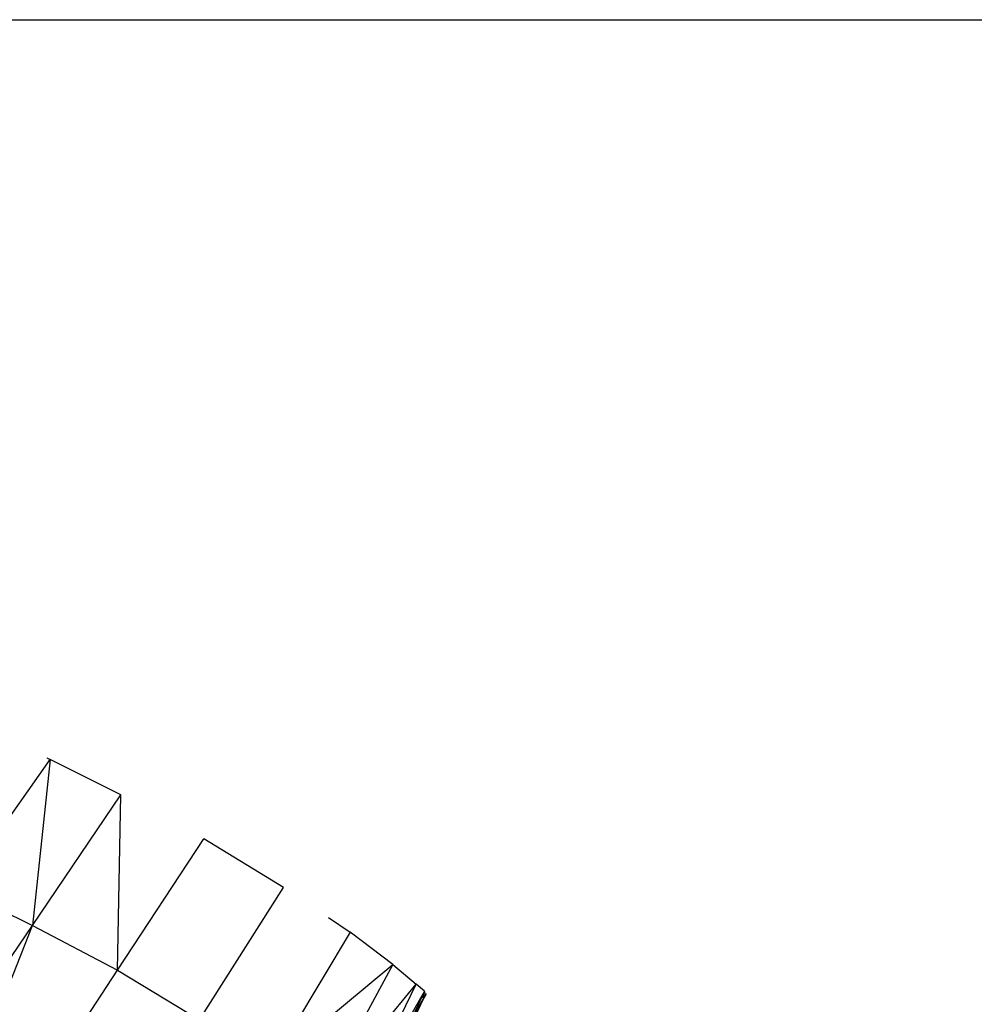
# Model space of a CAD drawing. Units: inches. Extents: x 0 to 204, y 0 to 264.
# Drawn here: x 151 to 153, y 112 to 114 of the extents above; entities that cross this region are included whole.
import ezdxf

# ---------------------------------------------------------------- set-up
doc = ezdxf.new("R2010")
doc.units = ezdxf.units.IN
doc.header["$MEASUREMENT"] = 0
doc.layers.get('0').update_dxf_attribs({"color": 10})
doc.layers.add('A-ANNO-DIMS', color=2, linetype='Continuous')
doc.styles.add('Arial', font='arial.ttf')
doc.dimstyles.new('ARCH-24', dxfattribs={"dimscale": 24, "dimtxt": 0.09375, "dimasz": 0.09375, "dimexe": 0.09375, "dimexo": 0.09375, "dimgap": 0.046875, "dimtad": 1, "dimdec": 4, "dimzin": 3, "dimdsep": 46, "dimlunit": 4, "dimtxsty": 'Arial', "dimcen": 0, "dimdle": 0.09375, "dimclrd": 256, "dimclre": 256, "dimclrt": 256, "dimadec": 0, "dimazin": 0, "dimtfac": 1, "dimtdec": 4, "dimtmove": 2, "dimatfit": 2, "dimfxl": 1, "dimfrac": 2, "dimtolj": 1, "dimtzin": 0, "dimlwd": -1, "dimlwe": -1, "dimarcsym": 0})

# ---------------------------------------------------------------- blocks, each defined once
blk = doc.blocks.new('*D4')
at = {"layer": 'A-ANNO-DIMS', "transparency": 16777216}
for p, q in [((145.9177, 113.525), (167.6214, 113.525)), ((165.3714, 94.2446), (165.3714, 111.275)), ((145.7934, 91.9946), (167.6214, 91.9946))]:
    blk.add_line(p, q, dxfattribs=at)
for points in [[(164.9964, 111.275), (165.7464, 111.275), (165.3714, 113.525)], [(164.9964, 94.2446), (165.7464, 94.2446), (165.3714, 91.9946)]]:
    blk.add_solid(points, dxfattribs=at)
at = {"layer": 'Defpoints', "color": 0, "transparency": 16777216}
for p in [(143.6677, 113.525), (165.3714, 113.525), (143.5434, 91.9946)]:
    blk.add_point(p, dxfattribs=at)
at = {"layer": 'A-ANNO-DIMS', "transparency": 16777216, "insert": (163.1214, 102.7598), "char_height": 2.25, "attachment_point": 5, "rotation": 90, "style": 'Arial'}
blk.add_mtext('\\A1;D', dxfattribs=at)
blk = doc.blocks.new('PROSA-3-PLN')
for p, q in [((7.2231, 9.1587), (7.3919, 9.3979)), ((7.3919, 9.3979), (7.3593, 9.0917)), ((7.3856, 9.401), (7.3919, 9.3979)), ((7.5225, 9.333), (7.3919, 9.3979)), ((7.3593, 9.0917), (7.5225, 9.333)), ((7.5167, 9.0089), (7.5225, 9.333)), ((7.5167, 9.0089), (7.6758, 9.2515)), ((7.8235, 9.1617), (7.6758, 9.2515)), ((7.2231, 9.1587), (7.3593, 9.0917)), ((7.6681, 8.9169), (7.8235, 9.1617)), ((7.9066, 9.1059), (7.9465, 9.0792)), ((7.204, 8.8623), (7.3593, 9.0917)), ((7.2426, 8.7957), (7.3593, 9.0917)), ((7.3593, 9.0917), (7.5167, 9.0089)), ((7.9465, 9.0792), (7.7969, 8.8303)), ((8.0255, 9.0196), (7.9465, 9.0792)), ((7.31, 8.6935), (7.5167, 9.0089)), ((7.5167, 9.0089), (7.6681, 8.9169)), ((7.7969, 8.8303), (8.0255, 9.0196)), ((8.0255, 9.0196), (7.8866, 8.7634)), ((8.0255, 9.0196), (8.0687, 8.9831)), ((7.8866, 8.7634), (8.0687, 8.9831)), ((7.9397, 8.7203), (8.0687, 8.9831)), ((8.0841, 8.9701), (7.9397, 8.7203)), ((8.0841, 8.9701), (7.9585, 8.7049)), ((8.0841, 8.9701), (8.0687, 8.9831)), ((8.0861, 8.9658), (7.9613, 8.697)), ((8.0867, 8.9637), (8.0566, 8.9097)), ((8.0867, 8.9637), (8.0607, 8.9207)), ((8.0867, 8.9637), (8.0774, 8.9559)), ((8.0784, 8.9582), (8.0866, 8.9648)), ((8.0801, 8.9618), (8.0852, 8.9675))]:
    blk.add_line(p, q)

msp = doc.modelspace()

# ---------------------------------------------------------------- block references
msp.add_blockref('PROSA-3-PLN', (143.82964, 102.75979))

# ---------------------------------------------------------------- dimensions: what is measured, and where the dimension line sits
at = {"layer": 'A-ANNO-DIMS'}
dim = msp.add_linear_dim(base=(165.37142, 113.52501), p1=(143.54338, 91.99456), p2=(143.66769, 113.52501), angle=90, text='D', dimstyle='ARCH-24', dxfattribs=at)
dim.commit()
dim.dimension.update_dxf_attribs({"geometry": '*D4', "text_midpoint": (163.12142, 102.75979)})

doc.saveas('drawing.dxf')
